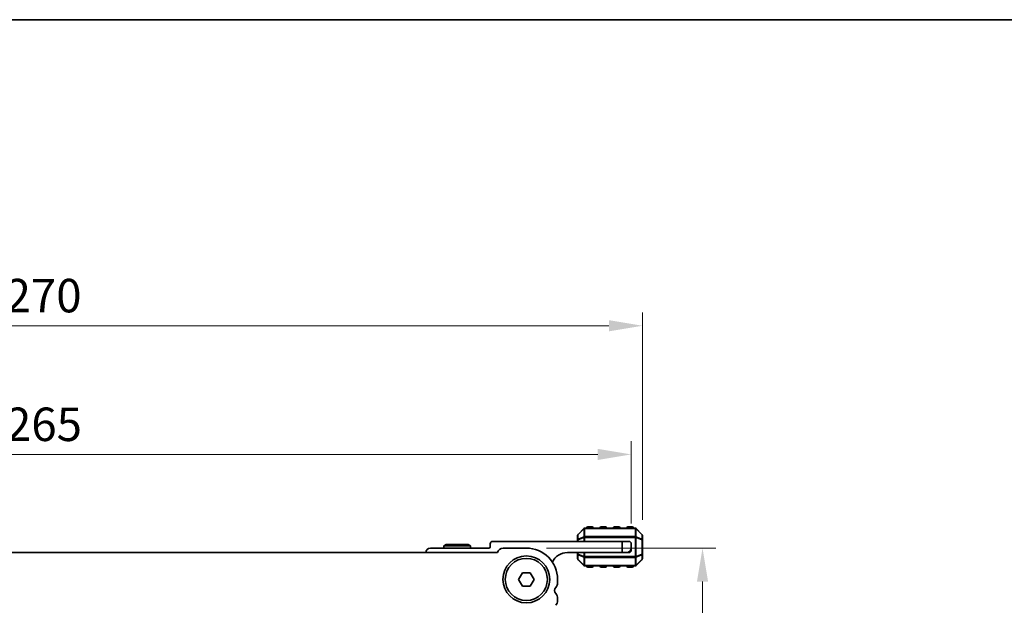
# Model space of a CAD drawing. Units: millimetres. Extents: x 0 to 6772, y 0 to 1124.
# Drawn here: x 1871 to 2092, y 993 to 1124 of the extents above; entities that cross this region are included whole.
import ezdxf

# ---------------------------------------------------------------- set-up
doc = ezdxf.new("R2010")
doc.units = ezdxf.units.MM
for name, color, linetype, lineweight in [('Border (ISO)', 7, 'Continuous', 35), ('Dimension (ISO)', 7, 'Continuous', 18), ('Visible (ISO)', 7, 'Continuous', 35), ('Visible Narrow (ISO)', 7, 'Continuous', 25)]:
    doc.layers.add(name, color=color, linetype=linetype, lineweight=lineweight)
doc.styles.add('Note Text (TK)', font='MS PGothic.ttf')
doc.dimstyles.new('Default - Method 1b (TK)', dxfattribs={"dimscale": 3, "dimtxt": 2.5, "dimasz": 2.5, "dimexe": 1, "dimexo": 1.5, "dimgap": 1, "dimtad": 1, "dimtoh": 1, "dimrnd": 1e-08, "dimdsep": 46, "dimtxsty": 'Note Text (TK)', "dimcen": 0.09, "dimdle": 5, "dimclrd": 100, "dimclre": 100, "dimclrt": 7, "dimadec": 1, "dimazin": 1, "dimtfac": 1, "dimtmove": 0, "dimatfit": 3, "dimfxl": 1, "dimtolj": 1, "dimlwd": -1, "dimlwe": -1, "dimarcsym": 0})

# ---------------------------------------------------------------- blocks, each defined once
blk = doc.blocks.new('図面枠 tk図枠')
at = {"layer": 'Border (ISO)'}
blk.add_line((14.5, 289), (405.5, 289), dxfattribs=at)
blk = doc.blocks.new('*D63')
at = {"layer": 'Defpoints', "color": 0}
for p in [(1984.77, 1005.6), (1976.26, 928.6), (2024.26, 928.6)]:
    blk.add_point(p, dxfattribs=at)
at = {"layer": 'Dimension (ISO)', "color": 100}
for p, q in [((1989.27, 1005.6), (2027.26, 1005.6)), ((2024.26, 998.1), (2024.26, 936.1)), ((1980.76, 928.6), (2027.26, 928.6))]:
    blk.add_line(p, q, dxfattribs=at)
for points in [[(2023.01, 998.1), (2025.51, 998.1), (2024.26, 1005.6)], [(2023.01, 936.1), (2025.51, 936.1), (2024.26, 928.6)]]:
    blk.add_solid(points, dxfattribs=at)
at = {"layer": 'Dimension (ISO)', "color": 7, "insert": (2017.51, 962.35), "char_height": 7.5, "attachment_point": 4, "rotation": 90, "style": 'Note Text (TK)'}
blk.add_mtext('\\A1;77', dxfattribs=at)
blk = doc.blocks.new('*D67')
at = {"layer": 'Defpoints', "color": 0}
for p in [(2008.27, 1026.6), (1743.27, 1006.6), (2008.27, 1006.6)]:
    blk.add_point(p, dxfattribs=at)
at = {"layer": 'Dimension (ISO)', "color": 100}
for p, q in [((1743.27, 1011.1), (1743.27, 1029.6)), ((2008.27, 1011.1), (2008.27, 1029.6)), ((1750.77, 1026.6), (2000.77, 1026.6))]:
    blk.add_line(p, q, dxfattribs=at)
for points in [[(1750.77, 1027.85), (1750.77, 1025.35), (1743.27, 1026.6)], [(2000.77, 1027.85), (2000.77, 1025.35), (2008.27, 1026.6)]]:
    blk.add_solid(points, dxfattribs=at)
at = {"layer": 'Dimension (ISO)', "color": 7, "insert": (1868.14, 1033.35), "char_height": 7.5, "attachment_point": 4, "style": 'Note Text (TK)'}
blk.add_mtext('\\A1;265', dxfattribs=at)
blk = doc.blocks.new('*D68')
at = {"layer": 'Defpoints', "color": 0}
for p in [(2010.77, 1055.43), (1740.77, 1007.43), (2010.77, 1007.43)]:
    blk.add_point(p, dxfattribs=at)
at = {"layer": 'Dimension (ISO)', "color": 100}
for p, q in [((1740.77, 1011.93), (1740.77, 1058.43)), ((2010.77, 1011.93), (2010.77, 1058.43)), ((1748.27, 1055.43), (2003.27, 1055.43))]:
    blk.add_line(p, q, dxfattribs=at)
for points in [[(1748.27, 1056.68), (1748.27, 1054.18), (1740.77, 1055.43)], [(2003.27, 1056.68), (2003.27, 1054.18), (2010.77, 1055.43)]]:
    blk.add_solid(points, dxfattribs=at)
at = {"layer": 'Dimension (ISO)', "color": 7, "insert": (1868.05, 1062.18), "char_height": 7.5, "attachment_point": 4, "style": 'Note Text (TK)'}
blk.add_mtext('\\A1;270', dxfattribs=at)

msp = doc.modelspace()

# ---------------------------------------------------------------- linework, layer by layer
at = {"layer": 'Visible (ISO)'}
for p, q in [((1997.6786, 1010.0148), (1996.3543, 1008.6906)), ((2009.1422, 1010.1027), (1997.8907, 1010.1027)), ((1999.5164, 1010.3527), (1998.5164, 1010.3527)), ((2002.5164, 1010.3527), (2001.5164, 1010.3527)), ((2005.5164, 1010.3527), (2004.5164, 1010.3527)), ((2008.5164, 1010.3527), (2007.5164, 1010.3527)), ((2010.6786, 1008.6906), (2009.3543, 1010.0148)), ((1966.786, 1006.4027), (1966.2664, 1006.1027)), ((1971.7468, 1006.4027), (1966.786, 1006.4027)), ((1971.7468, 1006.4027), (1972.2664, 1006.1027)), ((1976.6664, 1006.6027), (1976.6664, 1005.9027)), ((2006.2664, 1007.1027), (1977.1664, 1007.1027)), ((1996.2664, 1008.4784), (1996.2664, 1007.4299)), ((1996.2664, 1007.4299), (1996.2664, 1007.1027)), ((2006.2664, 1007.1027), (2007.7664, 1007.1027)), ((2006.2664, 1004.6027), (2006.2664, 1007.1027)), ((2008.2664, 1006.6027), (2008.2664, 1005.6027)), ((2010.7664, 1007.4299), (2010.7664, 1008.4784)), ((2010.7664, 1004.2755), (2010.7664, 1007.4299)), ((1978.3015, 1004.6027), (1773.2313, 1004.6027)), ((1976.3664, 1005.6027), (1963.2664, 1005.6027)), ((1966.2664, 1006.1027), (1972.2664, 1006.1027)), ((1966.2664, 1005.6027), (1966.2664, 1006.1027)), ((1972.2664, 1005.6027), (1972.2664, 1006.1027)), ((1984.7664, 1005.6027), (1979.5664, 1005.6027)), ((1993.9664, 1004.6027), (2006.2664, 1004.6027)), ((1996.2664, 1004.6027), (1996.2664, 1004.2755)), ((1996.2664, 1004.2755), (1996.2664, 1003.227)), ((2007.2664, 1004.6027), (2006.2664, 1004.6027)), ((2007.7664, 1004.6027), (2007.2664, 1004.6027)), ((2008.2664, 1005.6027), (2008.2664, 1005.1027)), ((2010.7664, 1003.227), (2010.7664, 1004.2755)), ((1996.3543, 1003.0148), (1997.6786, 1001.6906)), ((2009.3543, 1001.6906), (2010.6786, 1003.0148)), ((1983.0344, 998.6027), (1983.9004, 1000.1027)), ((1983.9004, 1000.1027), (1985.6325, 1000.1027)), ((1985.6325, 1000.1027), (1986.4985, 998.6027)), ((1997.8907, 1001.6027), (2009.1422, 1001.6027)), ((1998.5164, 1001.3527), (1999.5164, 1001.3527)), ((2001.5164, 1001.3527), (2002.5164, 1001.3527)), ((2004.5164, 1001.3527), (2005.5164, 1001.3527)), ((2007.5164, 1001.3527), (2008.5164, 1001.3527)), ((1983.9004, 997.1027), (1983.0344, 998.6027)), ((1986.4985, 998.6027), (1985.6325, 997.1027)), ((1991.7664, 997.8376), (1991.7664, 998.6027)), ((1985.6325, 997.1027), (1983.9004, 997.1027)), ((1991.7664, 993.8376), (1991.7664, 994.3678))]:
    msp.add_line(p, q, dxfattribs=at)
for radius in [5.25, 4.715]:
    msp.add_circle((1984.7664, 998.6027), radius, dxfattribs=at)
for centre, radius, start, end in [((1996.5664, 1008.4784), 0.3, 135, 180), ((1997.8907, 1009.8027), 0.3, 90, 135), ((1998.5164, 1010.1027), 0.25, 90, 180), ((1999.5164, 1010.1027), 0.25, 0, 90), ((2001.5164, 1010.1027), 0.25, 90, 180), ((2002.5164, 1010.1027), 0.25, 0, 90), ((2004.5164, 1010.1027), 0.25, 90, 180), ((2005.5164, 1010.1027), 0.25, 0, 90), ((2007.5164, 1010.1027), 0.25, 90, 180), ((2008.5164, 1010.1027), 0.25, 0, 90), ((2009.1422, 1009.8027), 0.3, 45, 90), ((2010.4664, 1008.4784), 0.3, 0, 45), ((1977.1664, 1006.6027), 0.5, 90, 180), ((2007.7664, 1006.6027), 0.5, 0, 90), ((1963.2664, 1004.6027), 1, 90, 180), ((1976.3664, 1005.9027), 0.3, 270, 0), ((1979.5664, 1004.3027), 1.3, 90, 166.657636), ((1984.7664, 998.6027), 7, 0, 90), ((1993.9664, 1000.9267), 3.676, 90, 155.619692), ((2007.2664, 1005.6027), 1, 270, 0), ((2007.7664, 1005.1027), 0.5, 270, 0), ((1996.5664, 1003.227), 0.3, 180, 225), ((2010.4664, 1003.227), 0.3, 315, 0), ((1997.8907, 1001.9027), 0.3, 225, 270), ((1998.5164, 1001.6027), 0.25, 180, 270), ((1999.5164, 1001.6027), 0.25, 270, 0), ((2001.5164, 1001.6027), 0.25, 180, 270), ((2002.5164, 1001.6027), 0.25, 270, 0), ((2004.5164, 1001.6027), 0.25, 180, 270), ((2005.5164, 1001.6027), 0.25, 270, 0), ((2007.5164, 1001.6027), 0.25, 180, 270), ((2008.5164, 1001.6027), 0.25, 270, 0), ((2009.1422, 1001.9027), 0.3, 270, 315), ((1990.2664, 997.8376), 1.5, 316.05448, 0), ((1992.0664, 996.1027), 1, 136.05448, 223.94552), ((1990.2664, 994.3678), 1.5, 0, 43.94552), ((1990.2664, 993.8376), 1.5, 316.05448, 0)]:
    msp.add_arc(centre, radius, start, end, dxfattribs=at)
at = {"layer": 'Visible Narrow (ISO)'}
for p, q in [((1996.3543, 1008.6284), (1997.6786, 1009.9527)), ((1996.3543, 1007.5799), (1996.3543, 1008.6284)), ((1997.6786, 1009.9527), (1997.6786, 1008.1284)), ((1997.8907, 1010.0148), (1997.8907, 1010.1027)), ((1997.8907, 1008.1906), (1997.8907, 1010.0148)), ((1997.8907, 1010.0148), (2009.1422, 1010.0148)), ((1998.5164, 1010.3527), (1998.5164, 1010.1027)), ((1999.5164, 1010.1027), (1999.5164, 1010.3527)), ((2001.5164, 1010.3527), (2001.5164, 1010.1027)), ((2002.5164, 1010.1027), (2002.5164, 1010.3527)), ((2004.5164, 1010.3527), (2004.5164, 1010.1027)), ((2005.5164, 1010.1027), (2005.5164, 1010.3527)), ((2007.5164, 1010.3527), (2007.5164, 1010.1027)), ((2008.5164, 1010.1027), (2008.5164, 1010.3527)), ((2009.1422, 1010.0148), (2009.1422, 1010.1027)), ((2009.1422, 1010.0148), (2009.1422, 1008.1906)), ((2009.3543, 1008.1284), (2009.3543, 1009.9527)), ((2009.3543, 1009.9527), (2010.6786, 1008.6284)), ((2010.6786, 1008.6284), (2010.6786, 1007.5799)), ((1996.3543, 1007.4299), (1996.2664, 1007.4299)), ((1997.6786, 1008.1284), (1996.3543, 1007.5799)), ((1996.3543, 1007.4299), (1997.6786, 1007.9784)), ((1996.3543, 1007.1027), (1996.3543, 1007.4299)), ((1997.6786, 1007.9784), (1997.8907, 1007.9784)), ((1997.6786, 1007.9784), (1997.6786, 1007.1027)), ((1997.8907, 1008.1906), (1997.8907, 1007.9784)), ((2009.1422, 1008.1906), (1997.8907, 1008.1906)), ((1997.8907, 1007.1027), (1997.8907, 1007.9784)), ((1997.8907, 1007.9784), (2009.1422, 1007.9784)), ((2009.1422, 1008.1906), (2009.1422, 1007.9784)), ((2009.3543, 1007.9784), (2009.1422, 1007.9784)), ((2009.1422, 1007.9784), (2009.1422, 1003.727)), ((2010.6786, 1007.5799), (2009.3543, 1008.1284)), ((2009.3543, 1003.727), (2009.3543, 1007.9784)), ((2009.3543, 1007.9784), (2010.6786, 1007.4299)), ((2010.7664, 1007.4299), (2010.6786, 1007.4299)), ((2010.6786, 1007.4299), (2010.6786, 1004.2755)), ((1996.2664, 1004.2755), (1996.3543, 1004.2755)), ((1996.3543, 1004.2755), (1996.3543, 1004.6027)), ((1997.6786, 1003.727), (1996.3543, 1004.2755)), ((1996.3543, 1003.077), (1996.3543, 1004.1255)), ((1996.3543, 1004.1255), (1997.6786, 1003.577)), ((1997.6786, 1004.6027), (1997.6786, 1003.727)), ((1997.8907, 1003.727), (1997.8907, 1004.6027)), ((2010.6786, 1004.2755), (2009.3543, 1003.727)), ((2009.3543, 1003.577), (2010.6786, 1004.1255)), ((2010.6786, 1004.2755), (2010.7664, 1004.2755)), ((2010.6786, 1004.1255), (2010.6786, 1003.077)), ((1997.6786, 1001.7527), (1996.3543, 1003.077)), ((1997.6786, 1003.727), (1997.8907, 1003.727)), ((1997.6786, 1003.577), (1997.6786, 1001.7527)), ((1997.8907, 1003.5148), (1997.8907, 1003.727)), ((2009.1422, 1003.727), (1997.8907, 1003.727)), ((1997.8907, 1003.5148), (2009.1422, 1003.5148)), ((1997.8907, 1001.6906), (1997.8907, 1003.5148)), ((2009.1422, 1003.5148), (2009.1422, 1003.727)), ((2009.3543, 1003.727), (2009.1422, 1003.727)), ((2009.1422, 1003.5148), (2009.1422, 1001.6906)), ((2009.3543, 1001.7527), (2009.3543, 1003.577)), ((2010.6786, 1003.077), (2009.3543, 1001.7527)), ((1997.8907, 1001.6906), (1997.8907, 1001.6027)), ((2009.1422, 1001.6906), (1997.8907, 1001.6906)), ((1998.5164, 1001.6027), (1998.5164, 1001.3527)), ((1999.5164, 1001.3527), (1999.5164, 1001.6027)), ((2001.5164, 1001.6027), (2001.5164, 1001.3527)), ((2002.5164, 1001.3527), (2002.5164, 1001.6027)), ((2004.5164, 1001.6027), (2004.5164, 1001.3527)), ((2005.5164, 1001.3527), (2005.5164, 1001.6027)), ((2007.5164, 1001.6027), (2007.5164, 1001.3527)), ((2008.5164, 1001.3527), (2008.5164, 1001.6027)), ((2009.1422, 1001.6906), (2009.1422, 1001.6027))]:
    msp.add_line(p, q, dxfattribs=at)
for centre, major_axis, ratio, start_param, end_param in [((1996.5664, 1008.4784), (-0.3, 0), 0.70710678, 5.49778714, 6.28318531), ((1996.5664, 1008.4784), (-0.2121, 0.2121), 0.28108464, 0, 0.54802841), ((1997.8907, 1009.8027), (-0.2121, 0.2121), 0.28108464, 0, 0.54802841), ((1997.8907, 1009.8027), (0.3, 0), 0.70710678, 1.57079633, 2.35619449), ((2009.1422, 1009.8027), (-0.3, 0), 0.70710678, 3.92699082, 4.71238898), ((2009.1422, 1009.8027), (0.2121, 0.2121), 0.28108464, 5.7351569, 6.28318531), ((2010.4664, 1008.4784), (0.2121, 0.2121), 0.28108464, 5.7351569, 6.28318531), ((2010.4664, 1008.4784), (0.3, 0), 0.70710678, 0, 0.78539816), ((1996.5664, 1007.4299), (-0.3, 0), 0.70710678, 5.49778714, 6.28318531), ((1996.5664, 1007.4299), (-0.1148, 0.2772), 0.67859834, 0.74875372, 1.29678212), ((1997.8907, 1007.9784), (0.1148, -0.2772), 0.67859834, 3.89034637, 4.43837478), ((1997.8907, 1007.9784), (0.3, 0), 0.70710678, 1.57079633, 2.35619449), ((2009.1422, 1007.9784), (-0.3, 0), 0.70710678, 3.92699082, 4.71238898), ((2009.1422, 1007.9784), (-0.1148, -0.2772), 0.67859834, 1.84481053, 2.39283894), ((2010.4664, 1007.4299), (-0.1148, -0.2772), 0.67859834, 1.84481053, 2.39283894), ((2010.4664, 1007.4299), (0.3, 0), 0.70710678, 0, 0.78539816), ((1996.5664, 1004.2755), (-0.3, 0), 0.70710678, 0, 0.78539816), ((1996.5664, 1004.2755), (0.1148, 0.2772), 0.67859834, 1.84481053, 2.39283894), ((2010.4664, 1004.2755), (0.1148, -0.2772), 0.67859834, 0.74875372, 1.29678212), ((2010.4664, 1004.2755), (0.3, 0), 0.70710678, 5.49778714, 6.28318531), ((1996.5664, 1003.227), (-0.3, 0), 0.70710678, 0, 0.78539816), ((1996.5664, 1003.227), (-0.2121, -0.2121), 0.28108464, 5.7351569, 6.28318531), ((1997.8907, 1003.727), (0.1148, 0.2772), 0.67859834, 1.84481053, 2.39283894), ((1997.8907, 1003.727), (0.3, 0), 0.70710678, 3.92699082, 4.71238898), ((2009.1422, 1003.727), (-0.3, 0), 0.70710678, 1.57079633, 2.35619449), ((2009.1422, 1003.727), (-0.1148, 0.2772), 0.67859834, 3.89034637, 4.43837478), ((2010.4664, 1003.227), (0.3, 0), 0.70710678, 5.49778714, 6.28318531), ((2010.4664, 1003.227), (0.2121, -0.2121), 0.28108464, 0, 0.54802841), ((1997.8907, 1001.9027), (-0.2121, -0.2121), 0.28108464, 5.7351569, 6.28318531), ((1997.8907, 1001.9027), (0.3, 0), 0.70710678, 3.92699082, 4.71238898), ((2009.1422, 1001.9027), (-0.3, 0), 0.70710678, 1.57079633, 2.35619449), ((2009.1422, 1001.9027), (0.2121, -0.2121), 0.28108464, 0, 0.54802841)]:
    msp.add_ellipse(centre, major_axis=major_axis, ratio=ratio, start_param=start_param, end_param=end_param, dxfattribs=at)

# ---------------------------------------------------------------- block references
at = {"xscale": 4, "yscale": 4, "zscale": 4}
msp.add_blockref('図面枠 tk図枠', (1140, -32), dxfattribs=at)

# ---------------------------------------------------------------- dimensions: what is measured, and where the dimension line sits
at = {"layer": 'Dimension (ISO)', "color": 100}
for base, p1, p2, angle, picture, middle in [((2010.7664, 1055.4299), (1740.7664, 1007.4299), (2010.7664, 1007.4299), 180, '*D68', (1875.7664, 1055.4299)), ((2024.2561, 928.6039), (1984.7664, 1005.6027), (1976.2561, 928.6039), 270, '*D63', (2024.2561, 967.1033))]:
    dim = msp.add_linear_dim(base=base, p1=p1, p2=p2, angle=angle, dimstyle='Default - Method 1b (TK)', override={"dimtoh": 0, "dimdec": 2, "dimtp": 0, "dimtm": 0, "dimtdec": 2, "dimtofl": 0, "dimatfit": 1}, dxfattribs=at)
    dim.commit()
    dim.dimension.update_dxf_attribs({"geometry": picture, "text_midpoint": middle, "dimtype": 160})
dim = msp.add_linear_dim(base=(2008.2664, 1026.6027), p1=(1743.2664, 1006.6027), p2=(2008.2664, 1006.6027), dimstyle='Default - Method 1b (TK)', override={"dimtoh": 0, "dimdec": 2, "dimtp": 0, "dimtm": 0, "dimtdec": 2, "dimtofl": 0, "dimatfit": 1}, dxfattribs=at)
dim.commit()
dim.dimension.update_dxf_attribs({"geometry": '*D67', "text_midpoint": (1875.7664, 1026.6027), "dimtype": 160})

doc.saveas('drawing.dxf')
